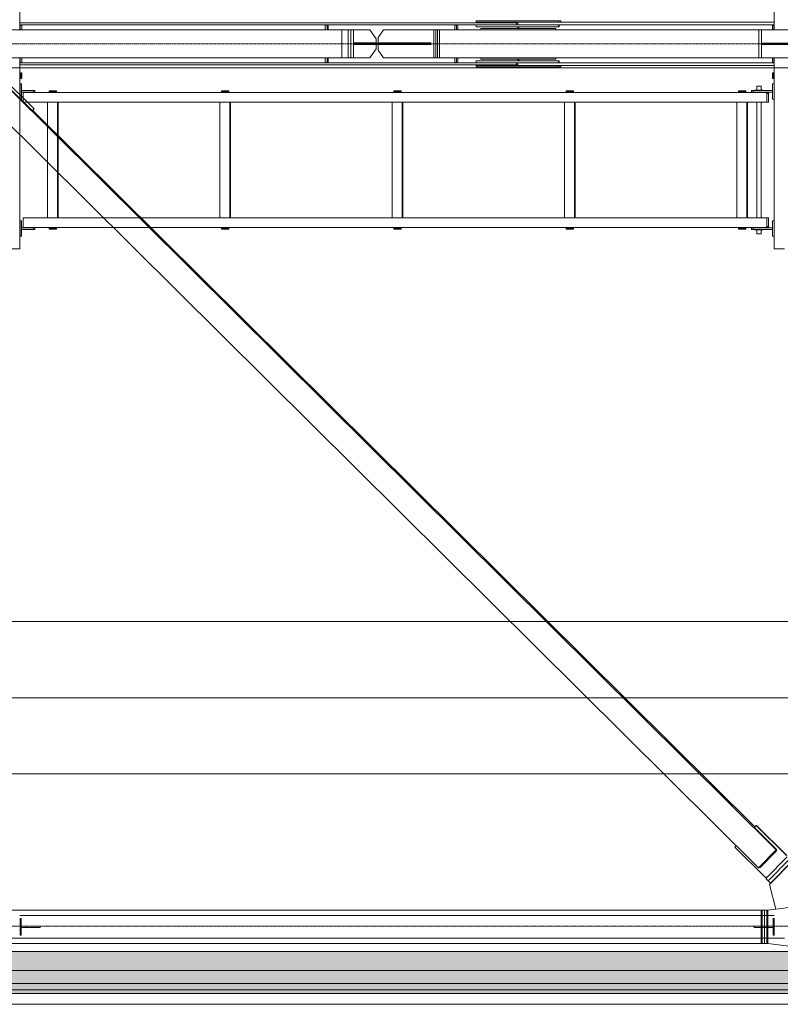
# Model space of a CAD drawing. Extents: x -183660 to 9900, y -136980 to 331.
# Drawn here: x -161958 to -155970, y -132145 to -124390 of the extents above; entities that cross this region are included whole.
import ezdxf

# ---------------------------------------------------------------- set-up
doc = ezdxf.new("R2010")
doc.units = 0
doc.header["$LTSCALE"] = 0.25
for name, pattern in [('AD_Gebäudehülle 2.OG$0$CENTER2', [28.575, 19.05, -3.175, 3.175, -3.175]), ('AD_Gebäudehülle 2.OG$0$HIDDEN', [9.525, 6.35, -3.175]), ('AD_Systemachsen$0$XKITLINE03', [6, 3, -1, 1, -1]), ('Herzner_Show Level3$0$CENTER2', [28.575, 19.05, -3.175, 3.175, -3.175])]:
    doc.linetypes.add(name, pattern=pattern)
doc.layers.get('0').update_dxf_attribs({"lineweight": 9})
for name, color, linetype, lineweight in [('AD_Gebäudehülle 2.OG$0$Fassade Iso Kontur', 242, 'Continuous', 15), ('AD_Gebäudehülle 2.OG$0$Kontur', 252, 'AD_Gebäudehülle 2.OG$0$CENTER2', 9), ('AD_Systemachsen$0$Systemachsen', 202, 'Continuous', 13), ('Herzner_Show Level3$0$Leitungen', 252, 'Herzner_Show Level3$0$CENTER2', 13), ('Pichler_Grundriss_14.000 Catwalk$0$Kontur', 181, 'Continuous', 0), ('Pichler_Grundriss_17.820$0$Holzprofile', 32, 'Continuous', 18), ('Pichler_Grundriss_17.820$0$Kontur', 181, 'Continuous', 0)]:
    doc.layers.add(name, color=color, linetype=linetype, lineweight=lineweight)
doc.layers.add('AD_Gebäudehülle 2.OG$0$Fassade Iso Schraffur', color=7, linetype='Continuous', lineweight=15, true_color=0x969696)
doc.layers.add('Farbe_Rot', color=7, linetype='Continuous', lineweight=15, true_color=0xfa0000)

# ---------------------------------------------------------------- blocks, each defined once
blk = doc.blocks.new('AD_Systemachsen')
at = {"layer": 'AD_Systemachsen$0$Systemachsen', "linetype": 'AD_Systemachsen$0$XKITLINE03', "ltscale": 6}
for p, q in [((-182639.1, -124579.8), (-108429.1, -124579.8)), ((-182639.1, -131529.8), (-108429.1, -131529.8))]:
    blk.add_line(p, q, dxfattribs=at)
blk = doc.blocks.new('AD_Gebäudehülle 2.OG')
at = {"layer": 'AD_Gebäudehülle 2.OG$0$Fassade Iso Schraffur', "true_color": 0xb5b5b5}
h = blk.add_hatch(color=253, dxfattribs=at)
h.dxf.hatch_style = 1
h.paths.add_polyline_path([(-178064.1, -131729.8), (-120543.3, -131729.8), (-117647.1, -124726.2), (-115470.2, -117484.3), (-114054.2, -110242.3), (-113356.1, -103001), (-113356.1, -95759), (-114054.1, -88517.3), (-115470.1, -81275.7), (-117646.7, -74034.4), (-120543.2, -67030), (-121433.2, -67030), (-121433.2, -66700), (-120322.6, -66700), (-117335.5, -73923.2), (-115149.4, -81196.3), (-113727.2, -88469.7), (-113026.1, -95743.2), (-113026.1, -103016.8), (-113727.2, -110289.9), (-115149.5, -117563.7), (-117335.8, -124837), (-120322.6, -132059.8), (-178064.1, -132059.8)])
at = {"layer": 'AD_Gebäudehülle 2.OG$0$Fassade Iso Kontur'}
blk.add_lwpolyline([(-178064.1, -131729.8), (-120543.3, -131729.8), (-117647.1, -124726.2), (-115470.2, -117484.3), (-114054.2, -110242.3), (-113356.1, -103001), (-113356.1, -95759), (-114054.1, -88517.3), (-115470.1, -81275.7), (-117646.7, -74034.4), (-120543.2, -67030), (-121433.2, -67030), (-121433.2, -66700), (-120322.6, -66700), (-117335.5, -73923.2), (-115149.4, -81196.3), (-113727.2, -88469.7), (-113026.1, -95743.2), (-113026.1, -103016.8), (-113727.2, -110289.9), (-115149.5, -117563.7), (-117335.8, -124837), (-120322.6, -132059.8), (-178064.1, -132059.8)], close=True, dxfattribs=at)
at = {"layer": 'AD_Gebäudehülle 2.OG$0$Fassade Iso Kontur', "linetype": 'AD_Gebäudehülle 2.OG$0$HIDDEN', "ltscale": 3}
for points in [[(-178034.1, -67030), (-178034.1, -66730), (-120342.6, -66730), (-117363.8, -73933.3), (-115178.5, -81203.5), (-113756.9, -88474), (-113056.1, -95744.6), (-113056.1, -103015.4), (-113756.9, -110285.6), (-115178.6, -117556.5), (-117364.1, -124826.9), (-120342.7, -132029.8), (-178034.1, -132029.8), (-178034.1, -131729.8)], [(-177984.1, -67030), (-177984.1, -66780), (-120376.1, -66780), (-117411, -73950.1), (-115227.1, -81215.6), (-113806.5, -88481.2), (-113106.1, -95747), (-113106.1, -103013), (-113806.5, -110278.4), (-115227.2, -117544.5), (-117411.3, -124810.2), (-120376.1, -131979.8), (-177984.1, -131979.8), (-177984.1, -131729.8)], [(-120443, -131879.8), (-177884.1, -131879.8), (-177884.1, -131729.8)]]:
    blk.add_lwpolyline(points, dxfattribs=at)
at = {"layer": 'AD_Gebäudehülle 2.OG$0$Kontur'}
blk.add_lwpolyline([(-120461.2, -132059.8), (-178064.1, -132059.8), (-178064.1, -66700), (-120461.1, -66700)], dxfattribs=at)
blk = doc.blocks.new('Herzner_Show Level3')
at = {"layer": 'Herzner_Show Level3$0$Leitungen'}
for p, q in [((-162383.8, -129129.8), (-151750.8, -129129.8)), ((-151750.8, -130329.8), (-162383.8, -130329.8))]:
    blk.add_line(p, q, dxfattribs=at)
blk = doc.blocks.new('Pichler_Grundriss_14.000 Catwalk$0$Holzprofile Fassade Ost_gr')
at = {"layer": 'Pichler_Grundriss_14.000 Catwalk$0$Kontur'}
blk.add_line((-155748.1, -132145), (-162267.4, -132145), dxfattribs=at)
blk = doc.blocks.new('Pichler_Grundriss_14.000 Catwalk')
at = {"layer": 'Pichler_Grundriss_14.000 Catwalk$0$Kontur'}
for p, q in [((-161955.3, -117489.8), (-161955.3, -124469.8)), ((-156017.6, -117489.8), (-156017.6, -124469.8)), ((-161955.3, -124689.8), (-161955.3, -126194.8)), ((-156017.6, -124689.8), (-156017.6, -126194.8)), ((-161949.3, -124807.3), (-161941.3, -124807.3)), ((-161949.3, -124852.3), (-161949.3, -124807.3)), ((-161941.3, -124852.3), (-161949.3, -124852.3)), ((-161941.3, -124807.3), (-161941.3, -124852.3)), ((-156031.6, -124807.3), (-156023.6, -124807.3)), ((-156031.6, -124852.3), (-156031.6, -124807.3)), ((-156023.6, -124852.3), (-156031.6, -124852.3)), ((-156023.6, -124807.3), (-156023.6, -124852.3)), ((-161954.3, -124894.8), (-161942.3, -124894.8)), ((-161954.3, -125014.8), (-161954.3, -124894.8)), ((-161942.3, -124894.8), (-161942.3, -125014.8)), ((-156155.6, -124913.8), (-156155.6, -124943.8)), ((-156155.6, -124913.8), (-156119.6, -124913.8)), ((-156119.6, -124913.8), (-156119.6, -124943.8)), ((-156030.6, -124894.8), (-156018.6, -124894.8)), ((-156030.6, -124894.8), (-156030.6, -125014.8)), ((-156018.6, -124894.8), (-156018.6, -125014.8)), ((-161942.3, -124948.8), (-161838, -124948.8)), ((-161838, -124960.8), (-161942.3, -124960.8)), ((-156061.6, -124963.8), (-161930.3, -124963.8)), ((-161930.3, -124963.8), (-161930.3, -125038.8)), ((-161847.7, -124960.8), (-161847.7, -124948.8)), ((-161838, -124948.8), (-161838, -124960.8)), ((-161725.9, -124949.8), (-161667.8, -124949.8)), ((-161725.9, -124957.8), (-161725.9, -124949.8)), ((-161667.8, -124957.8), (-161725.9, -124957.8)), ((-161681, -124949.8), (-161681, -124957.8)), ((-161667.8, -124949.8), (-161667.8, -124957.8)), ((-160369.2, -124949.8), (-160311.1, -124949.8)), ((-160369.2, -124957.8), (-160369.2, -124949.8)), ((-160311.1, -124957.8), (-160369.2, -124957.8)), ((-160324.3, -124949.8), (-160324.3, -124957.8)), ((-160311.1, -124949.8), (-160311.1, -124957.8)), ((-159012.5, -124949.8), (-158954.4, -124949.8)), ((-159012.5, -124957.8), (-159012.5, -124949.8)), ((-158954.4, -124957.8), (-159012.5, -124957.8)), ((-158967.6, -124949.8), (-158967.6, -124957.8)), ((-158954.4, -124949.8), (-158954.4, -124957.8)), ((-157655.8, -124949.8), (-157597.7, -124949.8)), ((-157655.8, -124957.8), (-157655.8, -124949.8)), ((-157597.7, -124957.8), (-157655.8, -124957.8)), ((-157610.9, -124949.8), (-157610.9, -124957.8)), ((-157597.7, -124949.8), (-157597.7, -124957.8)), ((-156299.1, -124949.8), (-156241, -124949.8)), ((-156299.1, -124957.8), (-156299.1, -124949.8)), ((-156241, -124957.8), (-156299.1, -124957.8)), ((-156254.2, -124949.8), (-156254.2, -124957.8)), ((-156241, -124949.8), (-156241, -124957.8)), ((-156030.6, -124948.8), (-156197.6, -124948.8)), ((-156197.6, -124948.8), (-156197.6, -124960.8)), ((-156030.6, -124960.8), (-156197.6, -124960.8)), ((-156182.6, -124960.8), (-156182.6, -124948.8)), ((-156170.6, -124948.8), (-156170.6, -124943.8)), ((-156104.6, -124943.8), (-156170.6, -124943.8)), ((-156155.6, -124960.8), (-156155.6, -124963.8)), ((-156119.6, -124960.8), (-156119.6, -124963.8)), ((-156104.6, -124948.8), (-156104.6, -124943.8)), ((-156075.5, -125038.8), (-156075.5, -124963.8)), ((-156074.5, -124972.3), (-156074.9, -125038.8)), ((-156062.5, -124972.3), (-156074.5, -124972.3)), ((-156062.2, -125038.8), (-156062.5, -124972.3)), ((-156061.6, -124963.8), (-156061.6, -125038.8)), ((-161942.3, -125014.8), (-161954.3, -125014.8)), ((-161930.3, -125038.8), (-156061.6, -125038.8)), ((-161738.9, -125038.8), (-161738.9, -125951.1)), ((-161659.1, -125038.8), (-161659.1, -125951.1)), ((-161654.9, -125038.8), (-161654.9, -125951.1)), ((-160382.2, -125038.8), (-160382.2, -125951.1)), ((-160302.3, -125038.8), (-160302.3, -125951.1)), ((-160298.2, -125038.8), (-160298.2, -125951.1)), ((-159025.4, -125038.8), (-159025.4, -125951.1)), ((-158945.6, -125038.8), (-158945.6, -125951.1)), ((-158941.5, -125038.8), (-158941.5, -125951.1)), ((-157668.7, -125038.8), (-157668.7, -125951.1)), ((-157588.9, -125038.8), (-157588.9, -125951.1)), ((-157584.7, -125038.8), (-157584.7, -125951.1)), ((-156312, -125038.8), (-156312, -125951.1)), ((-156232.2, -125038.8), (-156232.2, -125951.1)), ((-156228, -125038.8), (-156228, -125951.1)), ((-156155.6, -125038.8), (-156155.6, -125951.1)), ((-156119.6, -125038.8), (-156119.6, -125951.1)), ((-156030.6, -125014.8), (-156018.6, -125014.8)), ((-161954.3, -125975.1), (-161942.3, -125975.1)), ((-161954.3, -126095.1), (-161954.3, -125975.1)), ((-161942.3, -125975.1), (-161942.3, -126095.1)), ((-156061.6, -125951.1), (-161930.3, -125951.1)), ((-161930.3, -125951.1), (-161930.3, -126026.1)), ((-156075.5, -126026.1), (-156075.5, -125951.1)), ((-156074.9, -125951.1), (-156074.5, -126017.6)), ((-156074.5, -126017.6), (-156062.5, -126017.6)), ((-156062.5, -126017.6), (-156062.2, -125951.1)), ((-156061.6, -125951.1), (-156061.6, -126026.1)), ((-156030.6, -126095.1), (-156030.6, -125975.1)), ((-156030.6, -125975.1), (-156018.6, -125975.1)), ((-156018.6, -125975.1), (-156018.6, -126095.1)), ((-161942.3, -126095.1), (-161954.3, -126095.1)), ((-161942.3, -126029.1), (-161838, -126029.1)), ((-161838, -126041.1), (-161942.3, -126041.1)), ((-156061.6, -126026.1), (-161930.3, -126026.1)), ((-161847.7, -126041.1), (-161847.7, -126029.1)), ((-161838, -126029.1), (-161838, -126041.1)), ((-161725.9, -126032.1), (-161667.8, -126032.1)), ((-161725.9, -126040.1), (-161725.9, -126032.1)), ((-161667.8, -126040.1), (-161725.9, -126040.1)), ((-161681, -126032.1), (-161681, -126040.1)), ((-161667.8, -126032.1), (-161667.8, -126040.1)), ((-160369.2, -126032.1), (-160311.1, -126032.1)), ((-160369.2, -126040.1), (-160369.2, -126032.1)), ((-160311.1, -126040.1), (-160369.2, -126040.1)), ((-160324.3, -126032.1), (-160324.3, -126040.1)), ((-160311.1, -126032.1), (-160311.1, -126040.1)), ((-159012.5, -126032.1), (-158954.4, -126032.1)), ((-159012.5, -126040.1), (-159012.5, -126032.1)), ((-158954.4, -126040.1), (-159012.5, -126040.1)), ((-158967.6, -126032.1), (-158967.6, -126040.1)), ((-158954.4, -126032.1), (-158954.4, -126040.1)), ((-157655.8, -126032.1), (-157597.7, -126032.1)), ((-157655.8, -126040.1), (-157655.8, -126032.1)), ((-157597.7, -126040.1), (-157655.8, -126040.1)), ((-157610.9, -126032.1), (-157610.9, -126040.1)), ((-157597.7, -126032.1), (-157597.7, -126040.1)), ((-156299.1, -126032.1), (-156241, -126032.1)), ((-156299.1, -126040.1), (-156299.1, -126032.1)), ((-156241, -126040.1), (-156299.1, -126040.1)), ((-156254.2, -126032.1), (-156254.2, -126040.1)), ((-156241, -126032.1), (-156241, -126040.1)), ((-156030.6, -126029.1), (-156197.6, -126029.1)), ((-156197.6, -126029.1), (-156197.6, -126041.1)), ((-156030.6, -126041.1), (-156197.6, -126041.1)), ((-156182.6, -126041.1), (-156182.6, -126029.1)), ((-156170.6, -126046.1), (-156170.6, -126041.1)), ((-156104.6, -126046.1), (-156170.6, -126046.1)), ((-156155.6, -126026.1), (-156155.6, -126029.1)), ((-156155.6, -126046.1), (-156155.6, -126076.1)), ((-156119.6, -126076.1), (-156155.6, -126076.1)), ((-156119.6, -126026.1), (-156119.6, -126029.1)), ((-156119.6, -126046.1), (-156119.6, -126076.1)), ((-156104.6, -126046.1), (-156104.6, -126041.1)), ((-156018.6, -126095.1), (-156030.6, -126095.1)), ((-161955.3, -126194.8), (-162035.3, -126194.8)), ((-155937.6, -126194.8), (-156017.6, -126194.8))]:
    blk.add_line(p, q, dxfattribs=at)
at = {"layer": 'Pichler_Grundriss_14.000 Catwalk$0$Kontur', "linetype": 'Continuous', "lineweight": 0}
for p, q in [((-159202.2, -124469.8), (-162052.4, -124469.8)), ((-158035.3, -124414.8), (-161955.3, -124414.8)), ((-156017.6, -124431.3), (-161955.3, -124431.3)), ((-161953.3, -124432.3), (-161953.3, -124469.8)), ((-161953.3, -124432.3), (-161941.3, -124432.3)), ((-161941.3, -124432.3), (-161941.3, -124469.8)), ((-159530.3, -124432.3), (-159552.1, -124432.3)), ((-159552.1, -124432.3), (-159552.1, -124469.8)), ((-159537.1, -124432.3), (-159537.1, -124469.8)), ((-159529.9, -124433), (-159530.3, -124432.3)), ((-159529.5, -124435.3), (-159529.9, -124433)), ((-159529.2, -124438.8), (-159529.5, -124435.3)), ((-159528.9, -124443.6), (-159529.2, -124438.8)), ((-159528.7, -124449.3), (-159528.9, -124443.6)), ((-159528.6, -124455.6), (-159528.7, -124449.3)), ((-159528.5, -124462.3), (-159528.6, -124455.6)), ((-159528.5, -124462.3), (-159528.5, -124469.8)), ((-159420.9, -124689.8), (-159420.9, -124469.8)), ((-159372.8, -124689.8), (-159372.8, -124469.8)), ((-159351, -124689.8), (-159351, -124469.8)), ((-159350.3, -124689.8), (-159350.3, -124469.8)), ((-159328.5, -124469.8), (-159328.5, -124689.8)), ((-159151.3, -124539.8), (-159202.2, -124469.8)), ((-159134.4, -124529.8), (-159093.3, -124469.8)), ((-155837.4, -124469.8), (-159093.3, -124469.8)), ((-158696.1, -124469.8), (-158696.1, -124689.8)), ((-158682.4, -124689.8), (-158682.4, -124469.8)), ((-158681.8, -124469.8), (-158681.8, -124689.8)), ((-158668.1, -124689.8), (-158668.1, -124469.8)), ((-158653.5, -124689.8), (-158653.5, -124469.8)), ((-158510.8, -124432.3), (-158532.6, -124432.3)), ((-158532.6, -124432.3), (-158532.6, -124469.8)), ((-158517.6, -124432.3), (-158517.6, -124469.8)), ((-158510.4, -124433), (-158510.8, -124432.3)), ((-158510, -124435.3), (-158510.4, -124433)), ((-158509.7, -124438.8), (-158510, -124435.3)), ((-158509.4, -124443.6), (-158509.7, -124438.8)), ((-158509.2, -124449.3), (-158509.4, -124443.6)), ((-158509.1, -124455.6), (-158509.2, -124449.3)), ((-158509, -124462.3), (-158509.1, -124455.6)), ((-158509, -124462.3), (-158509, -124469.8)), ((-158364.7, -124414.8), (-158364.7, -124399.8)), ((-158364.7, -124399.8), (-157698.2, -124399.8)), ((-156017.6, -124409.8), (-158364.7, -124409.8)), ((-158364.7, -124431.3), (-158364.7, -124446.3)), ((-157709.4, -124446.3), (-158364.7, -124446.3)), ((-157737.3, -124459.8), (-158326.9, -124459.8)), ((-158326.9, -124459.8), (-158326.9, -124469.8)), ((-158045.3, -124431.3), (-158045.3, -124409.8)), ((-158036.7, -124446.3), (-158036.7, -124459.8)), ((-158036.2, -124446.3), (-158036.2, -124459.8)), ((-158035.3, -124431.3), (-158035.3, -124409.8)), ((-158026.8, -124446.3), (-158026.8, -124459.8)), ((-157737.9, -124459.8), (-157737.9, -124469.8)), ((-157737.3, -124459.8), (-157737.3, -124469.8)), ((-157715.9, -124409.8), (-157715.9, -124399.8)), ((-157715.9, -124446.3), (-157715.9, -124431.3)), ((-157709.4, -124446.3), (-157709.4, -124431.3)), ((-157698.2, -124399.8), (-157698.2, -124409.8)), ((-156139.4, -124689.8), (-156139.4, -124469.8)), ((-156117.4, -124575), (-156117.4, -124469.8)), ((-156031.6, -124432.3), (-156031.6, -124469.8)), ((-156031.6, -124432.3), (-156019.6, -124432.3)), ((-156019.6, -124432.3), (-156019.6, -124469.8)), ((-159151.3, -124573.3), (-159151.3, -124539.8)), ((-159134.4, -124529.8), (-159134.4, -124573.3)), ((-159328.5, -124573.3), (-159151.3, -124573.3)), ((-158722, -124573.8), (-159328.5, -124573.8)), ((-158722, -124585.8), (-159328.5, -124585.8)), ((-159151.3, -124586.3), (-159328.5, -124586.3)), ((-159319.6, -124585.8), (-159319.6, -124573.8)), ((-159252.9, -124585.8), (-159252.9, -124573.8)), ((-159202.2, -124689.8), (-159151.3, -124619.8)), ((-159151.3, -124619.8), (-159151.3, -124586.3)), ((-158722, -124573.3), (-159134.4, -124573.3)), ((-158722, -124586.3), (-159134.4, -124586.3)), ((-159134.4, -124629.8), (-159134.4, -124586.3)), ((-158744.5, -124585.8), (-158744.5, -124573.8)), ((-158722, -124586.3), (-158722, -124573.3)), ((-155859.3, -124575), (-156117.4, -124575)), ((-155859.3, -124584.5), (-156117.4, -124584.5)), ((-156117.4, -124689.8), (-156117.4, -124584.5)), ((-159202.2, -124689.8), (-162052.4, -124689.8)), ((-161953.3, -124689.8), (-161953.3, -124727.3)), ((-161941.3, -124689.8), (-161941.3, -124727.3)), ((-159552.1, -124689.8), (-159552.1, -124727.3)), ((-159537.1, -124689.8), (-159537.1, -124727.3)), ((-159528.6, -124704), (-159528.5, -124697.3)), ((-159528.5, -124689.8), (-159528.5, -124697.3)), ((-159134.4, -124629.8), (-159093.3, -124689.8)), ((-155837.4, -124689.8), (-159093.3, -124689.8)), ((-158532.6, -124689.8), (-158532.6, -124727.3)), ((-158517.6, -124689.8), (-158517.6, -124727.3)), ((-158509.1, -124704), (-158509, -124697.3)), ((-158509, -124689.8), (-158509, -124697.3)), ((-158326.9, -124689.8), (-158326.9, -124699.8)), ((-158326.9, -124699.8), (-157737.3, -124699.8)), ((-158036.7, -124699.8), (-158036.7, -124713.3)), ((-158036.2, -124699.8), (-158036.2, -124713.3)), ((-158026.8, -124699.8), (-158026.8, -124713.3)), ((-157737.9, -124689.8), (-157737.9, -124699.8)), ((-157737.3, -124689.8), (-157737.3, -124699.8)), ((-156031.6, -124689.8), (-156031.6, -124727.3)), ((-156019.6, -124689.8), (-156019.6, -124727.3)), ((-156017.6, -124728.3), (-161955.3, -124728.3)), ((-158035.3, -124744.8), (-161955.3, -124744.8)), ((-161953.3, -124727.3), (-161941.3, -124727.3)), ((-159530.3, -124727.3), (-159552.1, -124727.3)), ((-159530.3, -124727.3), (-159529.9, -124726.5)), ((-159529.9, -124726.5), (-159529.5, -124724.3)), ((-159529.5, -124724.3), (-159529.2, -124720.7)), ((-159529.2, -124720.7), (-159528.9, -124716)), ((-159528.9, -124716), (-159528.7, -124710.3)), ((-159528.7, -124710.3), (-159528.6, -124704)), ((-158510.8, -124727.3), (-158532.6, -124727.3)), ((-158510.8, -124727.3), (-158510.4, -124726.5)), ((-158510.4, -124726.5), (-158510, -124724.3)), ((-158510, -124724.3), (-158509.7, -124720.7)), ((-158509.7, -124720.7), (-158509.4, -124716)), ((-158509.4, -124716), (-158509.2, -124710.3)), ((-158509.2, -124710.3), (-158509.1, -124704)), ((-157709.4, -124713.3), (-158364.7, -124713.3)), ((-158364.7, -124713.3), (-158364.7, -124728.3)), ((-158364.7, -124759.8), (-158364.7, -124744.8)), ((-156017.6, -124749.8), (-158364.7, -124749.8)), ((-158364.7, -124759.8), (-157698.2, -124759.8)), ((-158045.3, -124749.8), (-158045.3, -124728.3)), ((-158035.3, -124749.8), (-158035.3, -124728.3)), ((-157715.9, -124728.3), (-157715.9, -124713.3)), ((-157715.9, -124759.8), (-157715.9, -124749.8)), ((-157709.4, -124728.3), (-157709.4, -124713.3)), ((-157698.2, -124749.8), (-157698.2, -124759.8)), ((-156031.6, -124727.3), (-156019.6, -124727.3)), ((-156017.6, -131444.8), (-161955.3, -131444.8)), ((-161946.3, -131469.8), (-161954.3, -131469.8)), ((-161954.3, -131599.8), (-161954.3, -131469.8)), ((-161954.3, -131469.8), (-161954.3, -131599.8)), ((-161946.3, -131469.8), (-161946.3, -131599.8)), ((-156018.6, -131469.8), (-156026.6, -131469.8)), ((-156026.6, -131469.8), (-156026.6, -131599.8)), ((-156018.6, -131469.8), (-156018.6, -131599.8)), ((-156018.6, -131599.8), (-156018.6, -131469.8)), ((-161946.3, -131599.8), (-161954.3, -131599.8)), ((-161796.3, -131530.8), (-161946.3, -131530.8)), ((-161946.3, -131538.8), (-161946.3, -131530.8)), ((-161946.3, -131538.8), (-161796.3, -131538.8)), ((-161906.3, -131538.8), (-161906.3, -131530.8)), ((-161796.3, -131538.8), (-161796.3, -131530.8)), ((-156176.6, -131530.8), (-156176.6, -131538.8)), ((-156026.6, -131530.8), (-156176.6, -131530.8)), ((-156026.6, -131538.8), (-156176.6, -131538.8)), ((-156066.6, -131538.8), (-156066.6, -131530.8)), ((-156026.6, -131538.8), (-156026.6, -131530.8)), ((-156026.6, -131599.8), (-156018.6, -131599.8)), ((-161955.3, -131624.8), (-162035.3, -131624.8)), ((-156017.6, -131624.8), (-161955.3, -131624.8)), ((-155937.6, -131624.8), (-156017.6, -131624.8))]:
    blk.add_line(p, q, dxfattribs=at)
blk.add_blockref('Pichler_Grundriss_14.000 Catwalk$0$Holzprofile Fassade Ost_gr', (0, 0))
blk = doc.blocks.new('Pichler_Grundriss_17.820$0$Holzprofile Fassade Ost_gr')
at = {"layer": 'Pichler_Grundriss_17.820$0$Kontur'}
blk.add_line((-155748.1, -132145), (-162267.4, -132145), dxfattribs=at)
blk = doc.blocks.new('Pichler_Grundriss_17.820')
at = {"layer": 'Pichler_Grundriss_17.820$0$Kontur'}
for p, q in [((-163513.7, -124769.8), (-149574.6, -124769.8)), ((-161844.3, -125093), (-162083.2, -124855.8)), ((-162081.7, -124855.8), (-161842.8, -125093)), ((-156001.6, -130927.2), (-162040.7, -124931.2)), ((-161857.7, -125107.9), (-162035.6, -124931.2)), ((-156142.2, -131069.2), (-162181.3, -125073.3)), ((-161844.3, -125093), (-161858.4, -125107.2)), ((-161856.1, -125107.9), (-161857.7, -125107.9)), ((-161842.8, -125093), (-161857.5, -125107.9)), ((-161856.1, -125107.9), (-161856.8, -125107.2)), ((-156170.5, -130747.9), (-161854.3, -125104.6)), ((-161842.8, -125093), (-161844.3, -125093)), ((-155996.5, -130927.2), (-156174.5, -130750.5)), ((-156173, -130750.5), (-156174.5, -130750.5)), ((-156159.6, -130736.9), (-156173.8, -130751.2)), ((-156158.1, -130736.9), (-156159.6, -130736.9)), ((-155920.7, -130974.2), (-156159.6, -130736.9)), ((-156158.1, -130736.9), (-155919.3, -130974.2)), ((-156316.9, -130895.8), (-156328.3, -130907.3)), ((-156328.3, -130907.3), (-156089.4, -131144.6)), ((-156142.2, -131069.2), (-156001.6, -130927.2)), ((-156136.1, -131063.5), (-156006.8, -130932.8)), ((-156132.6, -131067), (-156003.2, -130936.3)), ((-156127.9, -131067), (-155998.5, -130936.3)), ((-155914.7, -130983.4), (-156083.4, -131153.8)), ((-156006.8, -130932.8), (-156003.2, -130936.3)), ((-156002.1, -130932.8), (-156006.8, -130932.8)), ((-156003.2, -130936.3), (-155998.5, -130936.3)), ((-155996.5, -130927.2), (-156002.1, -130932.8)), ((-155998.5, -130936.3), (-156002.1, -130932.8)), ((-156001.6, -130927.2), (-155996.5, -130927.2)), ((-155897, -131001), (-156065.7, -131171.4)), ((-155896.3, -131001.7), (-156065, -131172.1)), ((-155864.8, -131008.6), (-156054.6, -131200.3)), ((-155878.6, -131019.3), (-156047.3, -131189.7)), ((-156142.2, -131069.2), (-156137.1, -131069.2)), ((-156133.8, -131065.8), (-156137.1, -131069.2)), ((-156132.6, -131067), (-156136.1, -131063.5)), ((-156127.9, -131067), (-156132.6, -131067)), ((-156089.4, -131144.6), (-156087.9, -131144.6)), ((-156074.3, -131144.6), (-156089.4, -131144.6)), ((-156074.3, -131144.6), (-156087.9, -131144.6)), ((-156065.7, -131171.4), (-156083.4, -131153.8)), ((-156064.3, -131171.4), (-156065.7, -131171.4)), ((-156047.3, -131189.7), (-156065, -131172.1)), ((-156004.3, -131396.6), (-156054.6, -131200.3)), ((-156044.1, -131189.7), (-156047.3, -131189.7)), ((-155679.8, -131354.8), (-156068, -131404.8)), ((-156104.1, -131404.8), (-162181.1, -131404.8)), ((-156118.9, -131664.8), (-156118.9, -131404.8)), ((-156078.3, -131404.8), (-156118.5, -131404.8)), ((-156118.5, -131404.8), (-156118.5, -131664.8)), ((-156111.9, -131664.8), (-156111.9, -131404.8)), ((-156093.9, -131664.8), (-156093.9, -131404.8)), ((-156092.9, -131664.8), (-156092.9, -131404.8)), ((-156068, -131404.8), (-156092.9, -131404.8)), ((-156074.9, -131664.8), (-156074.9, -131404.8)), ((-156068, -131664.8), (-156068, -131404.8)), ((-156118.9, -131664.8), (-162181.1, -131664.8)), ((-156118.5, -131664.8), (-156118.9, -131664.8)), ((-156118.5, -131664.8), (-156092.9, -131664.8)), ((-156068, -131664.8), (-156092.9, -131664.8)), ((-156068, -131664.8), (-155679.8, -131714.8))]:
    blk.add_line(p, q, dxfattribs=at)
at = {"layer": 'Pichler_Grundriss_17.820$0$Holzprofile'}
blk.add_blockref('Pichler_Grundriss_17.820$0$Holzprofile Fassade Ost_gr', (0, 0), dxfattribs=at)

msp = doc.modelspace()

# ---------------------------------------------------------------- linework, layer by layer
at = {"layer": 'Farbe_Rot'}
msp.add_lwpolyline([(-169529.1367, -129729.7895), (-145029.1367, -129729.7895), (-145029.1367, -129129.7895), (-169529.1367, -129129.7895)], close=True, dxfattribs=at)

# ---------------------------------------------------------------- block references
for name in ['AD_Systemachsen', 'AD_Gebäudehülle 2.OG', 'Pichler_Grundriss_14.000 Catwalk', 'Pichler_Grundriss_17.820', 'Herzner_Show Level3']:
    msp.add_blockref(name, (0, 0))

doc.saveas('drawing.dxf')
